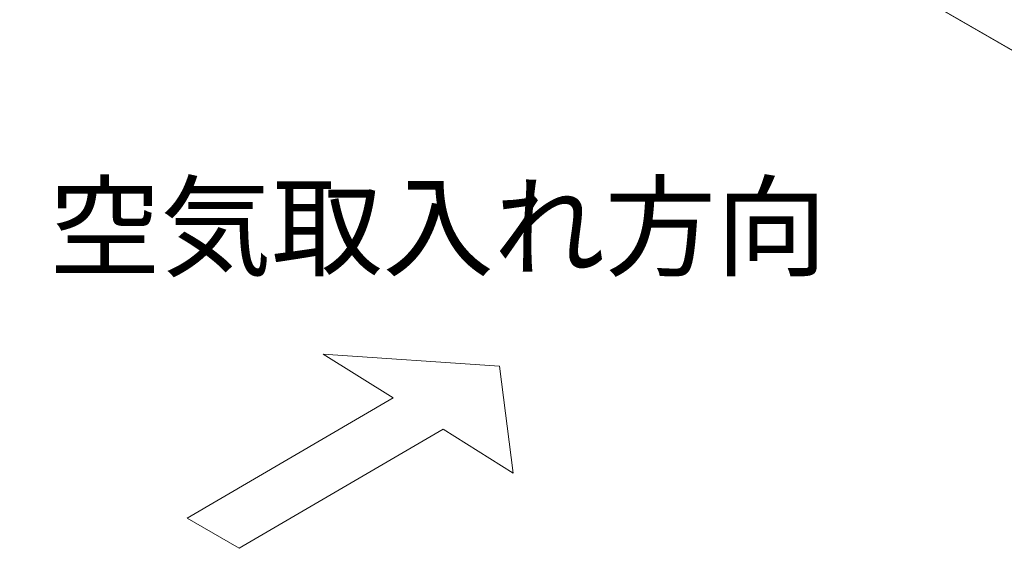
# Model space of a CAD drawing. Units: millimetres. Extents: x 0 to 589, y 4 to 406.
# Drawn here: x 438 to 468, y 183 to 199 of the extents above; entities that cross this region are included whole.
import ezdxf

# ---------------------------------------------------------------- set-up
doc = ezdxf.new("R2010")
doc.units = ezdxf.units.MM
doc.layers.add('2文字', color=3, linetype='Continuous', lineweight=15)
doc.layers.add('Z80-PU1500W-02-02', color=7, linetype='Continuous', lineweight=20)
doc.styles.add('漢字･ひらがな', font='MS UI Gothic.ttf')

msp = doc.modelspace()

# ---------------------------------------------------------------- linework, layer by layer
at = {"layer": '2文字'}
for p, q in [((452.2745, 188.4372), (446.8631, 188.8114)), ((446.8631, 188.8114), (449.0154, 187.4635)), ((452.2745, 188.4372), (452.6976, 185.1576)), ((442.6907, 183.7703), (449.0154, 187.4635)), ((444.2914, 182.8462), (450.5514, 186.5016)), ((450.5514, 186.5016), (452.6976, 185.1576)), ((442.6907, 183.7703), (444.2914, 182.8462))]:
    msp.add_line(p, q, dxfattribs=at)
at = {"layer": 'Z80-PU1500W-02-02'}
for p, q in [((437.5518, 215.7223), (494.3819, 182.915)), ((437.5604, 215.7265), (494.3834, 182.9233))]:
    msp.add_line(p, q, dxfattribs=at)

# ---------------------------------------------------------------- texts
at = {"layer": '2文字', "style": '漢字･ひらがな'}
msp.add_text('空気取入れ方向', height=2.5, dxfattribs=at).set_placement((438.4599, 191.4665))

doc.saveas('drawing.dxf')
